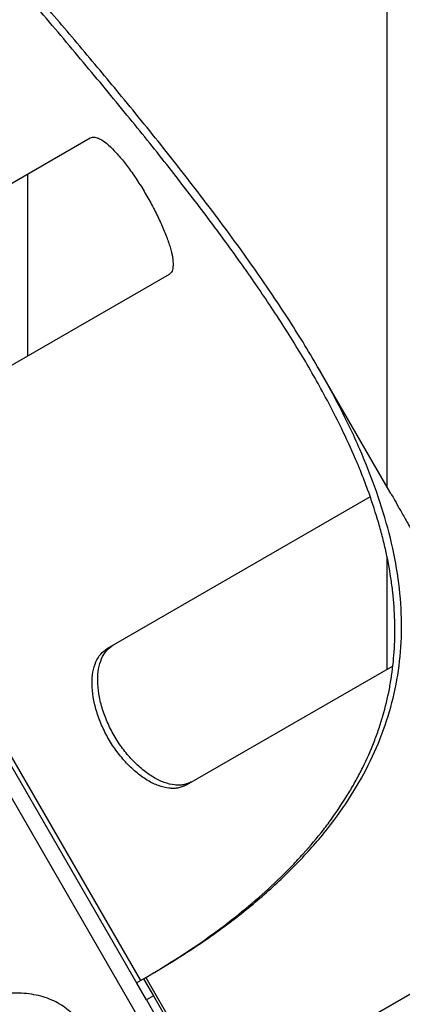
# Model space of a CAD drawing. Units: millimetres. Extents: x 2295 to 20862, y 2558 to 16339.
# Drawn here: x 10220 to 10317, y 9325 to 9575 of the extents above; entities that cross this region are included whole.
import ezdxf

# ---------------------------------------------------------------- set-up
doc = ezdxf.new("R2010")
doc.units = ezdxf.units.MM

msp = doc.modelspace()

# ---------------------------------------------------------------- linework, layer by layer
for p, q in [((10313.13, 9456.33), (10313.13, 10148.81)), ((10185.12, 9514.29), (10237.95, 9544.8)), ((10222.13, 9489.47), (10222.13, 9535.66)), ((10136.34, 9529.2), (10250.7, 9331.12)), ((10257.95, 9510.16), (10205.12, 9479.65)), ((10314.13, 9454.59), (10295.6, 9486.68)), ((10242.26, 9415.32), (10308.94, 9453.82)), ((10249.76, 9330.46), (10184.71, 9443.13)), ((10931.25, 8142.09), (10181.25, 9441.13)), ((10313.13, 9410.05), (10313.13, 9438.41)), ((10314.57, 9410.88), (10262.26, 9380.68)), ((10370.31, 9357.28), (10300.86, 9317.18)), ((10249.71, 9330.54), (10251.44, 9331.54)), ((10252.21, 9326.21), (10249.76, 9330.46)), ((10251.44, 9331.54), (10252.04, 9331.89)), ((10251.44, 9331.54), (10253.94, 9327.21)), ((10252.04, 9331.89), (10502.04, 8898.87)), ((10253.94, 9327.21), (10252.21, 9326.21)), ((10253.94, 9327.21), (10498.94, 8902.86)), ((10252.21, 9326.21), (10497.21, 8901.86))]:
    msp.add_line(p, q)
for points, knots in [([(10250.7, 9331.12), (10251.43, 9331.55), (10255.07, 9333.72), (10261.41, 9337.59), (10269.25, 9343), (10276.51, 9348.6), (10283.19, 9354.35), (10288.23, 9359.27), (10292.88, 9364.27), (10296.27, 9368.32), (10300.11, 9373.46), (10302.87, 9377.65), (10305.32, 9381.89), (10307.56, 9386.18), (10309.47, 9390.53), (10311.08, 9394.94), (10312.47, 9399.39), (10313.56, 9403.89), (10314.53, 9409.59), (10314.99, 9414.21), (10315.16, 9418.89), (10315.11, 9423.6), (10314.77, 9428.38), (10313.98, 9434.42), (10313.05, 9439.32), (10311.83, 9444.28), (10310.42, 9449.28), (10308.74, 9454.34), (10306.79, 9459.46), (10304.66, 9464.63), (10301.67, 9471.17), (10297.13, 9480.04), (10291.44, 9489.99), (10284.41, 9501.09), (10276.58, 9512.52), (10267.97, 9524.3), (10258.63, 9536.44), (10248.54, 9549.06), (10237.72, 9562.18), (10226.23, 9575.82), (10214.26, 9589.81), (10201.79, 9604.29), (10188.86, 9619.3), (10175.52, 9634.85), (10161.98, 9650.8), (10149.15, 9666.13), (10137.11, 9680.74), (10129.64, 9690), (10125.9, 9694.64)], [0, 0, 0, 0, 0.00565, 0.028255, 0.050882, 0.07351, 0.096301, 0.119092, 0.130394, 0.152999, 0.1643, 0.186906, 0.198207, 0.209508, 0.232114, 0.243415, 0.254716, 0.277321, 0.288623, 0.311228, 0.322529, 0.33383, 0.356435, 0.367736, 0.390341, 0.401642, 0.412943, 0.435548, 0.446849, 0.45815, 0.480754, 0.503387, 0.533606, 0.563841, 0.594061, 0.624825, 0.655605, 0.686371, 0.718407, 0.750472, 0.782538, 0.814577, 0.847521, 0.880493, 0.913468, 0.946414, 0.973193, 1, 1, 1, 1]), ([(10252.04, 9331.89), (10252.77, 9332.33), (10256.45, 9334.51), (10263.81, 9339.02), (10273.39, 9345.74), (10282.76, 9353.39), (10291.05, 9361.34), (10298.23, 9369.56), (10304.26, 9378.08), (10309.13, 9386.85), (10312.84, 9395.84), (10315.38, 9405.04), (10316.76, 9414.5), (10316.94, 9424.23), (10315.95, 9434.27), (10313.83, 9444.56), (10310.63, 9455.09), (10306.39, 9465.84), (10301, 9477.13), (10294.37, 9489.02), (10286.5, 9501.57), (10277.64, 9514.46), (10267.88, 9527.69), (10257.32, 9541.28), (10248.2, 9552.53), (10240.99, 9561.24), (10235.95, 9567.27), (10230.8, 9573.36), (10225.56, 9579.53), (10220.23, 9585.76), (10214.82, 9592.07), (10209.32, 9598.45), (10201.9, 9607.05), (10194.34, 9615.81), (10186.67, 9624.72), (10180.87, 9631.48), (10175.03, 9638.31), (10169.14, 9645.22), (10163.23, 9652.21), (10157.29, 9659.27), (10151.32, 9666.41), (10145.34, 9673.63), (10137.4, 9683.28), (10131.45, 9690.66), (10127.49, 9695.55)], [0, 0, 0, 0, 0.005693, 0.028466, 0.058962, 0.089484, 0.119982, 0.150824, 0.181757, 0.212741, 0.24373, 0.274673, 0.305522, 0.336946, 0.36845, 0.400002, 0.431561, 0.463082, 0.494516, 0.528656, 0.562876, 0.597144, 0.631419, 0.665655, 0.699805, 0.714116, 0.728426, 0.742737, 0.757047, 0.771357, 0.785668, 0.799978, 0.814289, 0.842913, 0.857224, 0.871534, 0.885845, 0.900155, 0.914465, 0.928776, 0.943086, 0.957396, 0.971707, 1, 1, 1, 1]), ([(10237.95, 9544.8), (10238.14, 9544.86), (10238.49, 9544.98), (10239.07, 9545.02), (10239.72, 9544.84), (10240.7, 9544.4), (10242.11, 9543.43), (10244.02, 9541.63), (10246.07, 9539.3), (10248.19, 9536.5), (10250.31, 9533.37), (10252.34, 9530.01), (10254.23, 9526.57), (10255.88, 9523.17), (10257.25, 9519.93), (10258.24, 9517), (10258.85, 9514.44), (10259.01, 9512.41), (10258.75, 9510.89), (10258.22, 9510.4), (10257.95, 9510.16)], [0, 0, 0, 0, 0.035575, 0.064416, 0.093873, 0.125106, 0.187576, 0.250086, 0.312552, 0.375078, 0.437552, 0.50007, 0.562551, 0.625063, 0.687547, 0.750055, 0.812538, 0.875047, 0.936735, 1, 1, 1, 1]), ([(10314.13, 9454.59), (10314.35, 9454.2), (10314.86, 9453.31), (10316.03, 9451.23), (10317.52, 9448.59), (10319.23, 9445.55), (10321.09, 9442.27), (10323.05, 9438.87), (10325.02, 9435.47), (10326.92, 9432.22), (10328.7, 9429.22), (10330.24, 9426.61), (10331.46, 9424.56), (10331.98, 9423.67), (10332.21, 9423.28)], [0, 0, 0, 0, 0.068048, 0.154568, 0.240962, 0.327376, 0.413672, 0.500002, 0.58628, 0.672627, 0.758983, 0.845435, 0.931919, 1, 1, 1, 1]), ([(10262.26, 9380.68), (10261.89, 9380.51), (10261.22, 9380.21), (10260.17, 9379.9), (10259.07, 9379.81), (10257.47, 9379.89), (10255.29, 9380.43), (10252.55, 9381.74), (10249.8, 9383.67), (10247.14, 9386.16), (10244.69, 9389.09), (10242.54, 9392.38), (10240.76, 9395.89), (10239.45, 9399.49), (10238.62, 9403.03), (10238.33, 9406.38), (10238.56, 9409.42), (10239.31, 9411.97), (10240.52, 9414.04), (10241.67, 9414.89), (10242.26, 9415.32)], [0, 0, 0, 0, 0.035575, 0.064416, 0.093873, 0.125106, 0.187576, 0.250086, 0.312552, 0.375078, 0.437552, 0.50007, 0.562551, 0.625063, 0.687547, 0.750055, 0.812538, 0.875047, 0.936735, 1, 1, 1, 1]), ([(10263.71, 9381.52), (10263.34, 9381.35), (10262.67, 9381.05), (10261.62, 9380.74), (10260.51, 9380.65), (10258.91, 9380.72), (10256.73, 9381.25), (10253.98, 9382.57), (10251.22, 9384.49), (10248.56, 9386.98), (10246.1, 9389.91), (10243.95, 9393.2), (10242.18, 9396.71), (10240.87, 9400.31), (10240.04, 9403.86), (10239.76, 9407.21), (10239.99, 9410.24), (10240.75, 9412.81), (10241.97, 9414.88), (10243.13, 9415.73), (10243.71, 9416.16)], [0, 0, 0, 0, 0.035645, 0.064542, 0.09405, 0.125332, 0.187871, 0.250405, 0.312847, 0.375303, 0.437674, 0.50007, 0.562428, 0.624836, 0.687251, 0.749735, 0.812242, 0.874821, 0.936611, 1, 1, 1, 1]), ([(10235.75, 9304.87), (10235.97, 9305.33), (10236.55, 9306.53), (10237.19, 9308.45), (10237.62, 9310.69), (10237.72, 9312.89), (10237.48, 9315.11), (10236.92, 9317.21), (10236.07, 9319.17), (10234.95, 9320.96), (10233.59, 9322.57), (10232, 9324), (10230.19, 9325.22), (10228.19, 9326.24), (10226.01, 9327.03), (10223.65, 9327.59), (10221.16, 9327.9), (10218.58, 9327.96), (10215.94, 9327.75), (10213.97, 9327.46), (10212.9, 9327.17), (10212.71, 9327.12)], [0, 0, 0, 0, 0.037738, 0.097409, 0.149737, 0.20644, 0.261575, 0.31534, 0.368175, 0.420513, 0.472773, 0.525464, 0.579055, 0.633923, 0.690278, 0.748088, 0.807069, 0.866789, 0.926803, 0.986836, 1, 1, 1, 1])]:
    msp.add_open_spline(points, degree=3, knots=knots)

doc.saveas('drawing.dxf')
